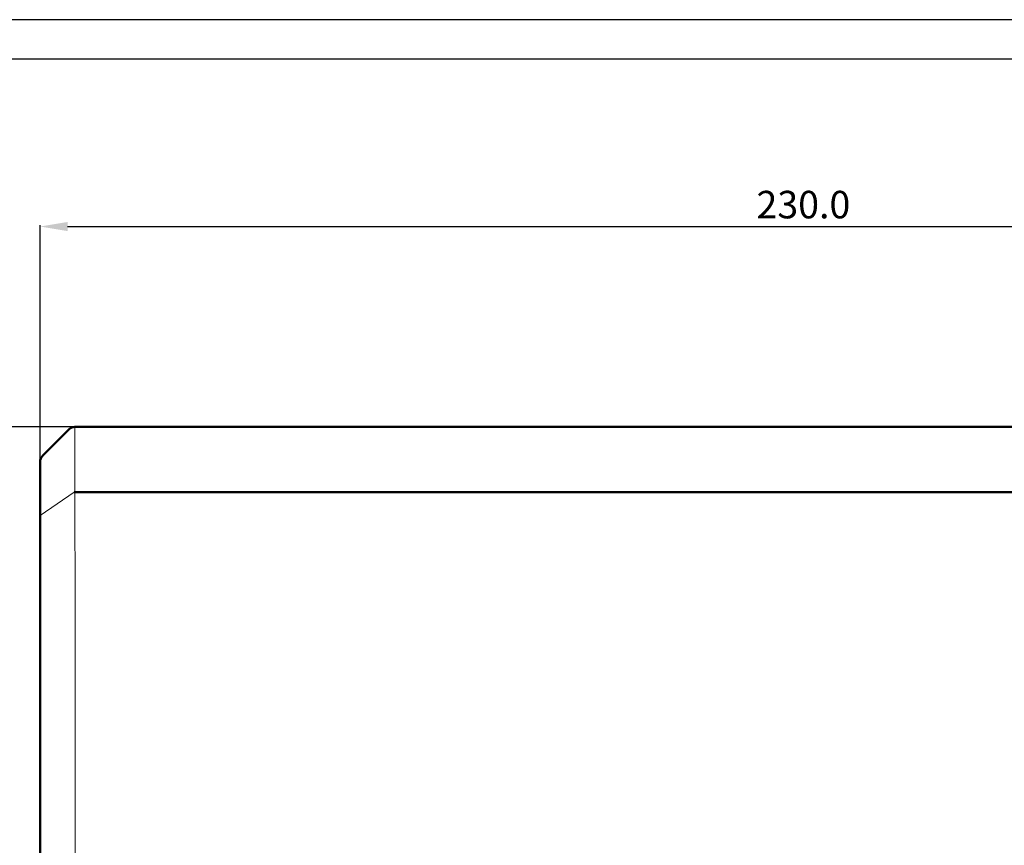
# Model space of a CAD drawing. Units: millimetres. Extents: x 2711 to 3305, y 1292 to 1712.
# Drawn here: x 2840 to 2965, y 1607 to 1712 of the extents above; entities that cross this region are included whole.
import ezdxf

# ---------------------------------------------------------------- set-up
doc = ezdxf.new("R2010")
doc.units = ezdxf.units.MM
doc.styles.get("Standard").update_dxf_attribs({"font": 'arial.ttf'})
doc.dimstyles.new('Bolid', dxfattribs={"dimtxt": 3.5, "dimasz": 3.5, "dimexe": 0.18, "dimexo": 0.0625, "dimgap": 1, "dimtad": 1, "dimjust": 1, "dimdec": 1, "dimzin": 0, "dimdsep": 46, "dimtxsty": 'Standard', "dimcen": 0.09, "dimadec": 0, "dimazin": 0, "dimtfac": 1, "dimtdec": 1, "dimtofl": 0, "dimtmove": 0, "dimatfit": 0, "dimfxl": 1, "dimtolj": 1, "dimtzin": 0, "dimarcsym": 0})

# ---------------------------------------------------------------- blocks, each defined once
blk = doc.blocks.new('*D1')
at = {"color": 0, "lineweight": -2, "transparency": 16777216}
for p, q in [((2842.88, 1655.88), (2842.88, 1685.89)), ((2846.38, 1685.71), (3069.38, 1685.71)), ((3072.88, 1655.88), (3072.88, 1685.89))]:
    blk.add_line(p, q, dxfattribs=at)
at = {"color": 0, "transparency": 16777216}
for points in [[(2846.38, 1686.29), (2846.38, 1685.13), (2842.88, 1685.71)], [(3069.38, 1686.29), (3069.38, 1685.13), (3072.88, 1685.71)]]:
    blk.add_solid(points, dxfattribs=at)
at = {"layer": 'Defpoints', "color": 0, "transparency": 16777216}
for p in [(3072.88, 1685.71), (2842.88, 1655.82), (3072.88, 1655.82)]:
    blk.add_point(p, dxfattribs=at)
at = {"color": 0, "transparency": 16777216, "insert": (2939.95, 1688.5), "char_height": 3.5, "attachment_point": 5}
blk.add_mtext('\\A1;230.0', dxfattribs=at)
blk = doc.blocks.new('*D2')
at = {"color": 0, "lineweight": -2, "transparency": 16777216}
for p, q in [((2847.23, 1660.23), (2828.35, 1660.23)), ((2828.53, 1656.73), (2828.53, 1528.74)), ((2847.15, 1525.24), (2828.35, 1525.24))]:
    blk.add_line(p, q, dxfattribs=at)
at = {"color": 0, "transparency": 16777216}
for points in [[(2827.95, 1656.73), (2829.12, 1656.73), (2828.53, 1660.23)], [(2827.95, 1528.74), (2829.12, 1528.74), (2828.53, 1525.24)]]:
    blk.add_solid(points, dxfattribs=at)
at = {"layer": 'Defpoints', "color": 0, "transparency": 16777216}
for p in [(2847.29, 1660.23), (2828.53, 1525.24), (2847.21, 1525.24)]:
    blk.add_point(p, dxfattribs=at)
at = {"color": 0, "transparency": 16777216, "insert": (2825.74, 1587.03), "char_height": 3.5, "attachment_point": 5, "rotation": 90}
blk.add_mtext('\\A1;135.0', dxfattribs=at)

msp = doc.modelspace()

# ---------------------------------------------------------------- linework, layer by layer
at = {"lineweight": 50, "ltscale": 0.120694}
msp.add_line((2843.17, 1656.53), (2846.58, 1659.94), dxfattribs=at)
at = {"lineweight": 50}
for p, q in [((2847.29, 1660.23), (2891.68, 1660.23)), ((2891.68, 1660.23), (3068.46, 1660.23)), ((2842.88, 1529.65), (2842.88, 1655.82)), ((2847.21, 1651.91), (2891.59, 1651.91)), ((2891.59, 1651.91), (3068.38, 1651.91))]:
    msp.add_line(p, q, dxfattribs=at)
at = {"lineweight": 20, "ltscale": 0.103274}
msp.add_line((2842.88, 1648.96), (2847.21, 1651.91), dxfattribs=at)
at = {"linetype": 'Continuous'}
msp.add_lwpolyline([(2711.19, 1292.02), (3305.19, 1292.02), (3305.19, 1712.02), (2711.19, 1712.02)], close=True, dxfattribs=at)
at = {"lineweight": 30}
msp.add_lwpolyline([(2731.19, 1297.02), (2731.19, 1707.02), (3300.19, 1707.02), (3300.19, 1297.02)], close=True, dxfattribs=at)
at = {"lineweight": 50}
for centre, start, end in [((2847.29, 1659.23), 89.9977, 134.9987), ((2843.88, 1655.82), 135.002, 180.0024)]:
    msp.add_arc(centre, 1, start, end, dxfattribs=at)
at = {"lineweight": 20}
msp.add_arc((-17280.91, 1604.01), 20128.27, 359.775774, 0.160049, dxfattribs=at)

# ---------------------------------------------------------------- dimensions: what is measured, and where the dimension line sits
dim = msp.add_linear_dim(base=(3072.88, 1685.71), p1=(2842.88, 1655.82), p2=(3072.88, 1655.82), dimstyle='Bolid')
dim.commit()
dim.dimension.update_dxf_attribs({"geometry": '*D1', "text_midpoint": (2939.95, 1685.71), "dimtype": 160})
dim = msp.add_linear_dim(base=(2828.53, 1525.24), p1=(2847.29, 1660.23), p2=(2847.21, 1525.24), angle=90, dimstyle='Bolid')
dim.commit()
dim.dimension.update_dxf_attribs({"geometry": '*D2', "text_midpoint": (2828.53, 1587.03), "dimtype": 160})

doc.saveas('drawing.dxf')
